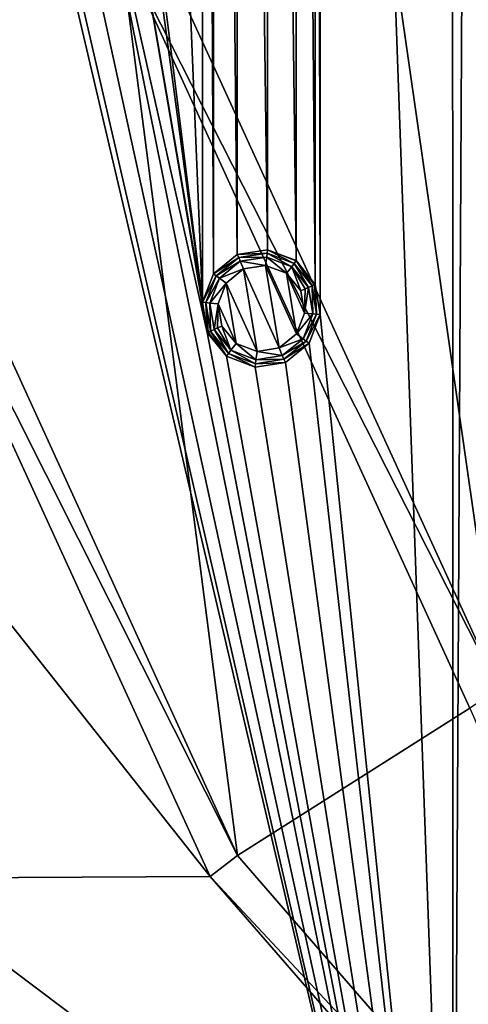
# Model space of a CAD drawing. Units: millimetres. Extents: x -150 to 150, y -150 to 150.
# Drawn here: x -124 to -105, y -80 to -39 of the extents above; entities that cross this region are included whole.
import ezdxf

# ---------------------------------------------------------------- set-up
doc = ezdxf.new("R2010")
doc.units = ezdxf.units.MM
doc.header["$LTSCALE"] = 26.699852
for name, color, linetype in [('1081', 7, 'CONTINUOUS'), ('1083', 7, 'CONTINUOUS'), ('1084', 7, 'CONTINUOUS'), ('1085', 7, 'CONTINUOUS'), ('1087', 7, 'CONTINUOUS'), ('1088', 7, 'CONTINUOUS'), ('1091', 7, 'CONTINUOUS'), ('613', 7, 'CONTINUOUS'), ('614', 7, 'CONTINUOUS'), ('615', 7, 'CONTINUOUS'), ('616', 7, 'CONTINUOUS'), ('617', 7, 'CONTINUOUS'), ('618', 7, 'CONTINUOUS'), ('619', 7, 'CONTINUOUS'), ('620', 7, 'CONTINUOUS'), ('621', 7, 'CONTINUOUS')]:
    doc.layers.add(name, color=color, linetype=linetype)

msp = doc.modelspace()

# ---------------------------------------------------------------- linework, layer by layer
at = {"layer": '1081', "linetype": 'Continuous'}
for points in [[(-129.909, -74.992, -1.5), (-106.067, -106.064, -1.5), (-129.894, -75.017, 0.5), (-129.909, -74.992, -1.5)], [(-129.894, -75.017, 0.5), (-106.067, -106.064, -1.5), (-106.064, -106.067, 0.5), (-129.894, -75.017, 0.5)]]:
    msp.add_3dface(points, dxfattribs=at)
at = {"layer": '1083', "linetype": 'Continuous'}
for points in [[(-106.064, -106.067, 0.5), (-106.141, 105.99, 0.5), (-111.706, 51.103, 0.5), (-106.064, -106.067, 0.5)], [(-106.141, 105.99, 0.5), (-106.064, -106.067, 0.5), (-105.502, 0, 0.5), (-106.141, 105.99, 0.5)], [(-111.706, 51.103, 0.5), (-111.908, 49.825, 0.5), (-111.706, -51.103, 0.5), (-111.706, 51.103, 0.5)], [(-106.064, -106.067, 0.5), (-111.706, 51.103, 0.5), (-111.706, -51.103, 0.5), (-106.064, -106.067, 0.5)], [(-116.68, 50.581, 0.5), (-119.821, 25.469, 0.5), (-116.68, -50.581, 0.5), (-116.68, 50.581, 0.5)], [(-116.217, 49.372, 0.5), (-116.68, 50.581, 0.5), (-116.217, -49.372, 0.5), (-116.217, 49.372, 0.5)], [(-116.217, -49.372, 0.5), (-116.68, 50.581, 0.5), (-116.68, -50.581, 0.5), (-116.217, -49.372, 0.5)], [(-111.908, 49.825, 0.5), (-112.723, 48.819, 0.5), (-111.908, -49.825, 0.5), (-111.908, 49.825, 0.5)], [(-111.706, -51.103, 0.5), (-111.908, 49.825, 0.5), (-111.908, -49.825, 0.5), (-111.706, -51.103, 0.5)], [(-115.21, 48.558, 0.5), (-116.217, 49.372, 0.5), (-115.21, -48.558, 0.5), (-115.21, 48.558, 0.5)], [(-115.21, -48.558, 0.5), (-116.217, 49.372, 0.5), (-116.217, -49.372, 0.5), (-115.21, -48.558, 0.5)], [(-113.932, 48.354, 0.5), (-115.21, 48.558, 0.5), (-113.932, -48.354, 0.5), (-113.932, 48.354, 0.5)], [(-113.932, -48.354, 0.5), (-115.21, 48.558, 0.5), (-115.21, -48.558, 0.5), (-113.932, -48.354, 0.5)], [(-112.723, 48.819, 0.5), (-113.932, 48.354, 0.5), (-112.723, -48.819, 0.5), (-112.723, 48.819, 0.5)], [(-111.908, -49.825, 0.5), (-112.723, 48.819, 0.5), (-112.723, -48.819, 0.5), (-111.908, -49.825, 0.5)], [(-112.723, -48.819, 0.5), (-113.932, 48.354, 0.5), (-113.932, -48.354, 0.5), (-112.723, -48.819, 0.5)], [(-116.68, -50.581, 0.5), (-119.821, 25.469, 0.5), (-119.821, -25.469, 0.5), (-116.68, -50.581, 0.5)], [(-105.502, 0, 0.5), (-106.064, -106.067, 0.5), (-103.614, -73.735, 0.5), (-105.502, 0, 0.5)], [(-105.166, -1.25, 0.5), (-105.502, 0, 0.5), (-103.614, -73.735, 0.5), (-105.166, -1.25, 0.5)], [(-119.89, -26.762, 0.5), (-116.68, -50.581, 0.5), (-119.821, -25.469, 0.5), (-119.89, -26.762, 0.5)], [(-129.894, -75.017, 0.5), (-106.064, -106.067, 0.5), (-124.715, -26.509, 0.5), (-129.894, -75.017, 0.5)], [(-124.715, -26.509, 0.5), (-106.064, -106.067, 0.5), (-124.127, -27.662, 0.5), (-124.715, -26.509, 0.5)], [(-120.595, -27.848, 0.5), (-116.68, -50.581, 0.5), (-119.89, -26.762, 0.5), (-120.595, -27.848, 0.5)], [(-124.127, -27.662, 0.5), (-106.064, -106.067, 0.5), (-123.041, -28.368, 0.5), (-124.127, -27.662, 0.5)], [(-121.749, -28.435, 0.5), (-116.479, -51.86, 0.5), (-120.595, -27.848, 0.5), (-121.749, -28.435, 0.5)], [(-116.479, -51.86, 0.5), (-116.68, -50.581, 0.5), (-120.595, -27.848, 0.5), (-116.479, -51.86, 0.5)], [(-123.041, -28.368, 0.5), (-106.064, -106.067, 0.5), (-121.749, -28.435, 0.5), (-123.041, -28.368, 0.5)], [(-106.064, -106.067, 0.5), (-116.479, -51.86, 0.5), (-121.749, -28.435, 0.5), (-106.064, -106.067, 0.5)], [(-112.169, -52.312, 0.5), (-106.064, -106.067, 0.5), (-111.706, -51.103, 0.5), (-112.169, -52.312, 0.5)], [(-116.479, -51.86, 0.5), (-106.064, -106.067, 0.5), (-115.663, -52.865, 0.5), (-116.479, -51.86, 0.5)], [(-113.176, -53.127, 0.5), (-106.064, -106.067, 0.5), (-112.169, -52.312, 0.5), (-113.176, -53.127, 0.5)], [(-115.663, -52.865, 0.5), (-106.064, -106.067, 0.5), (-114.455, -53.33, 0.5), (-115.663, -52.865, 0.5)], [(-114.455, -53.33, 0.5), (-106.064, -106.067, 0.5), (-113.176, -53.127, 0.5), (-114.455, -53.33, 0.5)], [(-106.064, -106.067, 0.5), (-103.151, -74.944, 0.5), (-103.614, -73.735, 0.5), (-106.064, -106.067, 0.5)], [(-106.064, -106.067, 0.5), (-74.992, -129.909, 0.5), (-103.151, -74.944, 0.5), (-106.064, -106.067, 0.5)]]:
    msp.add_3dface(points, dxfattribs=at)
at = {"layer": '1084', "linetype": 'Continuous'}
for points in [[(-129.909, -74.992, -1.5), (-144.881, -38.851, -1.5), (-116.365, -74.918, -1.5), (-129.909, -74.992, -1.5)], [(-116.365, -74.918, -1.5), (-144.881, -38.851, -1.5), (-132.762, -39.089, -1.5), (-116.365, -74.918, -1.5)], [(-90.58, -104.637, -1.5), (-129.909, -74.992, -1.5), (-116.365, -74.918, -1.5), (-90.58, -104.637, -1.5)], [(-106.067, -106.064, -1.5), (-129.909, -74.992, -1.5), (-90.58, -104.637, -1.5), (-106.067, -106.064, -1.5)]]:
    msp.add_3dface(points, dxfattribs=at)
at = {"layer": '1085', "linetype": 'Continuous'}
for points in [[(-118.775, 34.981, -5.5), (-104.104, 67.033, -5.5), (-104.139, -66.978, -5.5), (-118.775, 34.981, -5.5)], [(-118.778, -34.971, -5.5), (-118.775, 34.981, -5.5), (-104.139, -66.978, -5.5), (-118.778, -34.971, -5.5)]]:
    msp.add_3dface(points, dxfattribs=at)
at = {"layer": '1087', "linetype": 'Continuous'}
for points in [[(-118.778, -34.971, -5.5), (-104.139, -66.978, -5.5), (-120.187, -35.36, -5.282), (-118.778, -34.971, -5.5)], [(-120.187, -35.36, -5.282), (-104.139, -66.978, -5.5), (-105.36, -67.783, -5.282), (-120.187, -35.36, -5.282)]]:
    msp.add_3dface(points, dxfattribs=at)
at = {"layer": '1088', "linetype": 'Continuous'}
for points in [[(-131.39, -38.574, -1.718), (-120.187, -35.36, -5.282), (-115.203, -74.023, -1.718), (-131.39, -38.574, -1.718)], [(-120.187, -35.36, -5.282), (-105.36, -67.783, -5.282), (-115.203, -74.023, -1.718), (-120.187, -35.36, -5.282)], [(-115.203, -74.023, -1.718), (-105.36, -67.783, -5.282), (-89.686, -103.478, -1.718), (-115.203, -74.023, -1.718)]]:
    msp.add_3dface(points, dxfattribs=at)
at = {"layer": '1091', "linetype": 'Continuous'}
for points in [[(-132.762, -39.089, -1.5), (-131.39, -38.574, -1.718), (-115.203, -74.023, -1.718), (-132.762, -39.089, -1.5)], [(-116.365, -74.918, -1.5), (-132.762, -39.089, -1.5), (-115.203, -74.023, -1.718), (-116.365, -74.918, -1.5)], [(-116.365, -74.918, -1.5), (-115.203, -74.023, -1.718), (-89.686, -103.478, -1.718), (-116.365, -74.918, -1.5)], [(-90.58, -104.637, -1.5), (-116.365, -74.918, -1.5), (-89.686, -103.478, -1.718), (-90.58, -104.637, -1.5)]]:
    msp.add_3dface(points, dxfattribs=at)
at = {"layer": '613', "linetype": 'Continuous'}
for points in [[(-114.946, -49.17, 2.9), (-115.678, -49.767, 2.9), (-114.374, -52.666, 2.9), (-114.946, -49.17, 2.9)], [(-114.012, -49.018, 2.9), (-114.946, -49.17, 2.9), (-113.441, -52.514, 2.9), (-114.012, -49.018, 2.9)], [(-113.441, -52.514, 2.9), (-114.946, -49.17, 2.9), (-114.374, -52.666, 2.9), (-113.441, -52.514, 2.9)], [(-113.122, -49.354, 2.9), (-114.012, -49.018, 2.9), (-112.708, -51.917, 2.9), (-113.122, -49.354, 2.9)], [(-112.708, -51.917, 2.9), (-114.012, -49.018, 2.9), (-113.441, -52.514, 2.9), (-112.708, -51.917, 2.9)], [(-112.518, -50.096, 2.9), (-113.122, -49.354, 2.9), (-112.37, -51.036, 2.9), (-112.518, -50.096, 2.9)], [(-112.37, -51.036, 2.9), (-113.122, -49.354, 2.9), (-112.708, -51.917, 2.9), (-112.37, -51.036, 2.9)], [(-115.678, -49.767, 2.9), (-116.016, -50.648, 2.9), (-115.264, -52.33, 2.9), (-115.678, -49.767, 2.9)], [(-114.374, -52.666, 2.9), (-115.678, -49.767, 2.9), (-115.264, -52.33, 2.9), (-114.374, -52.666, 2.9)], [(-116.016, -50.648, 2.9), (-115.868, -51.588, 2.9), (-115.264, -52.33, 2.9), (-116.016, -50.648, 2.9)]]:
    msp.add_3dface(points, dxfattribs=at)
at = {"layer": '614', "linetype": 'Continuous'}
for points in [[(-115.083, -48.844, 2.754), (-114.012, -49.018, 2.9), (-113.965, -48.667, 2.754), (-115.083, -48.844, 2.754)], [(-114.012, -49.018, 2.9), (-113.122, -49.354, 2.9), (-113.965, -48.667, 2.754), (-114.012, -49.018, 2.9)], [(-113.965, -48.667, 2.754), (-113.122, -49.354, 2.9), (-112.908, -49.073, 2.754), (-113.965, -48.667, 2.754)], [(-115.963, -49.556, 2.754), (-114.946, -49.17, 2.9), (-115.083, -48.844, 2.754), (-115.963, -49.556, 2.754)], [(-115.678, -49.767, 2.9), (-114.946, -49.17, 2.9), (-115.963, -49.556, 2.754), (-115.678, -49.767, 2.9)], [(-114.946, -49.17, 2.9), (-114.012, -49.018, 2.9), (-115.083, -48.844, 2.754), (-114.946, -49.17, 2.9)], [(-113.122, -49.354, 2.9), (-112.518, -50.096, 2.9), (-112.908, -49.073, 2.754), (-113.122, -49.354, 2.9)], [(-112.908, -49.073, 2.754), (-112.518, -50.096, 2.9), (-112.343, -50.018, 2.862), (-112.908, -49.073, 2.754)], [(-112.195, -49.952, 2.754), (-112.908, -49.073, 2.754), (-112.343, -50.018, 2.862), (-112.195, -49.952, 2.754)], [(-116.368, -50.613, 2.754), (-115.678, -49.767, 2.9), (-115.963, -49.556, 2.754), (-116.368, -50.613, 2.754)], [(-116.016, -50.648, 2.9), (-115.678, -49.767, 2.9), (-116.368, -50.613, 2.754), (-116.016, -50.648, 2.9)], [(-116.191, -51.732, 2.754), (-116.016, -50.648, 2.9), (-116.368, -50.613, 2.754), (-116.191, -51.732, 2.754)], [(-116.016, -50.648, 2.9), (-116.191, -51.732, 2.754), (-116.043, -51.666, 2.862), (-116.016, -50.648, 2.9)], [(-115.868, -51.588, 2.9), (-116.016, -50.648, 2.9), (-116.043, -51.666, 2.862), (-115.868, -51.588, 2.9)]]:
    msp.add_3dface(points, dxfattribs=at)
at = {"layer": '615', "linetype": 'Continuous'}
for points in [[(-112.518, -50.096, 2.9), (-112.37, -51.036, 2.9), (-112.343, -50.018, 2.862), (-112.518, -50.096, 2.9)], [(-112.37, -51.036, 2.9), (-112.195, -49.952, 2.754), (-112.343, -50.018, 2.862), (-112.37, -51.036, 2.9)], [(-112.195, -49.952, 2.754), (-112.37, -51.036, 2.9), (-112.018, -51.071, 2.754), (-112.195, -49.952, 2.754)], [(-112.37, -51.036, 2.9), (-112.708, -51.917, 2.9), (-112.018, -51.071, 2.754), (-112.37, -51.036, 2.9)], [(-112.018, -51.071, 2.754), (-112.708, -51.917, 2.9), (-112.424, -52.128, 2.754), (-112.018, -51.071, 2.754)], [(-116.043, -51.666, 2.862), (-116.191, -51.732, 2.754), (-115.479, -52.612, 2.754), (-116.043, -51.666, 2.862)], [(-115.868, -51.588, 2.9), (-116.043, -51.666, 2.862), (-115.479, -52.612, 2.754), (-115.868, -51.588, 2.9)], [(-115.264, -52.33, 2.9), (-115.868, -51.588, 2.9), (-115.479, -52.612, 2.754), (-115.264, -52.33, 2.9)], [(-112.708, -51.917, 2.9), (-113.441, -52.514, 2.9), (-112.424, -52.128, 2.754), (-112.708, -51.917, 2.9)], [(-112.424, -52.128, 2.754), (-113.441, -52.514, 2.9), (-113.304, -52.84, 2.754), (-112.424, -52.128, 2.754)], [(-114.422, -53.017, 2.754), (-115.264, -52.33, 2.9), (-115.479, -52.612, 2.754), (-114.422, -53.017, 2.754)], [(-114.374, -52.666, 2.9), (-115.264, -52.33, 2.9), (-114.422, -53.017, 2.754), (-114.374, -52.666, 2.9)], [(-113.441, -52.514, 2.9), (-114.374, -52.666, 2.9), (-113.304, -52.84, 2.754), (-113.441, -52.514, 2.9)], [(-113.304, -52.84, 2.754), (-114.374, -52.666, 2.9), (-114.422, -53.017, 2.754), (-113.304, -52.84, 2.754)]]:
    msp.add_3dface(points, dxfattribs=at)
at = {"layer": '616', "linetype": 'Continuous'}
for points in [[(-112.195, -49.952, 2.754), (-112.018, -51.071, 2.754), (-112.042, -49.884, 2.586), (-112.195, -49.952, 2.754)], [(-112.042, -49.884, 2.586), (-112.018, -51.071, 2.754), (-111.851, -51.088, 2.586), (-112.042, -49.884, 2.586)], [(-112.018, -51.071, 2.754), (-112.424, -52.128, 2.754), (-111.851, -51.088, 2.586), (-112.018, -51.071, 2.754)], [(-111.851, -51.088, 2.586), (-112.424, -52.128, 2.754), (-112.288, -52.226, 2.586), (-111.851, -51.088, 2.586)], [(-115.578, -52.747, 2.586), (-116.191, -51.732, 2.754), (-116.345, -51.8, 2.586), (-115.578, -52.747, 2.586)], [(-115.479, -52.612, 2.754), (-116.191, -51.732, 2.754), (-115.578, -52.747, 2.586), (-115.479, -52.612, 2.754)], [(-112.424, -52.128, 2.754), (-113.304, -52.84, 2.754), (-112.288, -52.226, 2.586), (-112.424, -52.128, 2.754)], [(-112.288, -52.226, 2.586), (-113.304, -52.84, 2.754), (-113.235, -52.994, 2.586), (-112.288, -52.226, 2.586)], [(-114.439, -53.184, 2.586), (-115.479, -52.612, 2.754), (-115.578, -52.747, 2.586), (-114.439, -53.184, 2.586)], [(-114.422, -53.017, 2.754), (-115.479, -52.612, 2.754), (-114.439, -53.184, 2.586), (-114.422, -53.017, 2.754)], [(-113.304, -52.84, 2.754), (-114.422, -53.017, 2.754), (-113.235, -52.994, 2.586), (-113.304, -52.84, 2.754)], [(-113.235, -52.994, 2.586), (-114.422, -53.017, 2.754), (-114.439, -53.184, 2.586), (-113.235, -52.994, 2.586)]]:
    msp.add_3dface(points, dxfattribs=at)
at = {"layer": '617', "linetype": 'Continuous'}
for points in [[(-116.099, -49.458, 2.586), (-115.083, -48.844, 2.754), (-115.151, -48.691, 2.586), (-116.099, -49.458, 2.586)], [(-115.151, -48.691, 2.586), (-113.965, -48.667, 2.754), (-113.947, -48.5, 2.586), (-115.151, -48.691, 2.586)], [(-115.083, -48.844, 2.754), (-113.965, -48.667, 2.754), (-115.151, -48.691, 2.586), (-115.083, -48.844, 2.754)], [(-113.965, -48.667, 2.754), (-112.908, -49.073, 2.754), (-113.947, -48.5, 2.586), (-113.965, -48.667, 2.754)], [(-113.947, -48.5, 2.586), (-112.908, -49.073, 2.754), (-112.809, -48.937, 2.586), (-113.947, -48.5, 2.586)], [(-115.963, -49.556, 2.754), (-115.083, -48.844, 2.754), (-116.099, -49.458, 2.586), (-115.963, -49.556, 2.754)], [(-112.908, -49.073, 2.754), (-112.195, -49.952, 2.754), (-112.809, -48.937, 2.586), (-112.908, -49.073, 2.754)], [(-112.195, -49.952, 2.754), (-112.042, -49.884, 2.586), (-112.809, -48.937, 2.586), (-112.195, -49.952, 2.754)], [(-116.535, -50.596, 2.586), (-115.963, -49.556, 2.754), (-116.099, -49.458, 2.586), (-116.535, -50.596, 2.586)], [(-116.368, -50.613, 2.754), (-115.963, -49.556, 2.754), (-116.535, -50.596, 2.586), (-116.368, -50.613, 2.754)], [(-116.345, -51.8, 2.586), (-116.368, -50.613, 2.754), (-116.535, -50.596, 2.586), (-116.345, -51.8, 2.586)], [(-116.191, -51.732, 2.754), (-116.368, -50.613, 2.754), (-116.345, -51.8, 2.586), (-116.191, -51.732, 2.754)]]:
    msp.add_3dface(points, dxfattribs=at)
at = {"layer": '618', "linetype": 'Continuous'}
for points in [[(-115.211, -48.557, 2.232), (-113.947, -48.5, 2.586), (-113.932, -48.354, 2.232), (-115.211, -48.557, 2.232)], [(-113.947, -48.5, 2.586), (-112.809, -48.937, 2.586), (-113.932, -48.354, 2.232), (-113.947, -48.5, 2.586)], [(-113.932, -48.354, 2.232), (-112.809, -48.937, 2.586), (-112.723, -48.818, 2.232), (-113.932, -48.354, 2.232)], [(-116.217, -49.372, 2.232), (-115.151, -48.691, 2.586), (-115.211, -48.557, 2.232), (-116.217, -49.372, 2.232)], [(-116.099, -49.458, 2.586), (-115.151, -48.691, 2.586), (-116.217, -49.372, 2.232), (-116.099, -49.458, 2.586)], [(-115.151, -48.691, 2.586), (-113.947, -48.5, 2.586), (-115.211, -48.557, 2.232), (-115.151, -48.691, 2.586)], [(-112.809, -48.937, 2.586), (-112.042, -49.884, 2.586), (-112.723, -48.818, 2.232), (-112.809, -48.937, 2.586)], [(-112.723, -48.818, 2.232), (-112.042, -49.884, 2.586), (-111.943, -49.84, 2.423), (-112.723, -48.818, 2.232)], [(-111.908, -49.825, 2.232), (-112.723, -48.818, 2.232), (-111.943, -49.84, 2.423), (-111.908, -49.825, 2.232)], [(-116.681, -50.581, 2.232), (-116.099, -49.458, 2.586), (-116.217, -49.372, 2.232), (-116.681, -50.581, 2.232)], [(-116.535, -50.596, 2.586), (-116.099, -49.458, 2.586), (-116.681, -50.581, 2.232), (-116.535, -50.596, 2.586)], [(-116.479, -51.86, 2.232), (-116.535, -50.596, 2.586), (-116.681, -50.581, 2.232), (-116.479, -51.86, 2.232)], [(-116.345, -51.8, 2.586), (-116.535, -50.596, 2.586), (-116.444, -51.844, 2.423), (-116.345, -51.8, 2.586)], [(-116.535, -50.596, 2.586), (-116.479, -51.86, 2.232), (-116.444, -51.844, 2.423), (-116.535, -50.596, 2.586)]]:
    msp.add_3dface(points, dxfattribs=at)
at = {"layer": '619', "linetype": 'Continuous'}
for points in [[(-112.042, -49.884, 2.586), (-111.851, -51.088, 2.586), (-111.943, -49.84, 2.423), (-112.042, -49.884, 2.586)], [(-111.851, -51.088, 2.586), (-111.908, -49.825, 2.232), (-111.943, -49.84, 2.423), (-111.851, -51.088, 2.586)], [(-111.908, -49.825, 2.232), (-111.851, -51.088, 2.586), (-111.705, -51.104, 2.232), (-111.908, -49.825, 2.232)], [(-111.851, -51.088, 2.586), (-112.288, -52.226, 2.586), (-111.705, -51.104, 2.232), (-111.851, -51.088, 2.586)], [(-111.705, -51.104, 2.232), (-112.288, -52.226, 2.586), (-112.169, -52.312, 2.232), (-111.705, -51.104, 2.232)], [(-116.444, -51.844, 2.423), (-116.479, -51.86, 2.232), (-115.664, -52.866, 2.232), (-116.444, -51.844, 2.423)], [(-116.345, -51.8, 2.586), (-116.444, -51.844, 2.423), (-115.664, -52.866, 2.232), (-116.345, -51.8, 2.586)], [(-115.578, -52.747, 2.586), (-116.345, -51.8, 2.586), (-115.664, -52.866, 2.232), (-115.578, -52.747, 2.586)], [(-112.288, -52.226, 2.586), (-113.235, -52.994, 2.586), (-112.169, -52.312, 2.232), (-112.288, -52.226, 2.586)], [(-112.169, -52.312, 2.232), (-113.235, -52.994, 2.586), (-113.176, -53.127, 2.232), (-112.169, -52.312, 2.232)], [(-114.455, -53.33, 2.232), (-115.578, -52.747, 2.586), (-115.664, -52.866, 2.232), (-114.455, -53.33, 2.232)], [(-114.439, -53.184, 2.586), (-115.578, -52.747, 2.586), (-114.455, -53.33, 2.232), (-114.439, -53.184, 2.586)], [(-113.176, -53.127, 2.232), (-114.439, -53.184, 2.586), (-114.455, -53.33, 2.232), (-113.176, -53.127, 2.232)], [(-113.235, -52.994, 2.586), (-114.439, -53.184, 2.586), (-113.176, -53.127, 2.232), (-113.235, -52.994, 2.586)]]:
    msp.add_3dface(points, dxfattribs=at)
at = {"layer": '620', "linetype": 'Continuous'}
for points in [[(-111.706, -51.103, 0.5), (-111.908, -49.825, 0.5), (-111.705, -51.104, 2.232), (-111.706, -51.103, 0.5)], [(-111.908, -49.825, 0.5), (-111.908, -49.825, 2.232), (-111.705, -51.104, 2.232), (-111.908, -49.825, 0.5)], [(-112.169, -52.312, 0.5), (-111.706, -51.103, 0.5), (-112.169, -52.312, 2.232), (-112.169, -52.312, 0.5)], [(-111.706, -51.103, 0.5), (-111.705, -51.104, 2.232), (-112.169, -52.312, 2.232), (-111.706, -51.103, 0.5)], [(-116.479, -51.86, 0.5), (-115.663, -52.865, 0.5), (-116.479, -51.86, 2.232), (-116.479, -51.86, 0.5)], [(-116.479, -51.86, 2.232), (-115.663, -52.865, 0.5), (-115.664, -52.866, 2.232), (-116.479, -51.86, 2.232)], [(-113.176, -53.127, 0.5), (-112.169, -52.312, 0.5), (-113.176, -53.127, 2.232), (-113.176, -53.127, 0.5)], [(-112.169, -52.312, 0.5), (-112.169, -52.312, 2.232), (-113.176, -53.127, 2.232), (-112.169, -52.312, 0.5)], [(-115.663, -52.865, 0.5), (-114.455, -53.33, 0.5), (-115.664, -52.866, 2.232), (-115.663, -52.865, 0.5)], [(-114.455, -53.33, 0.5), (-114.455, -53.33, 2.232), (-115.664, -52.866, 2.232), (-114.455, -53.33, 0.5)], [(-114.455, -53.33, 0.5), (-113.176, -53.127, 0.5), (-114.455, -53.33, 2.232), (-114.455, -53.33, 0.5)], [(-113.176, -53.127, 0.5), (-113.176, -53.127, 2.232), (-114.455, -53.33, 2.232), (-113.176, -53.127, 0.5)]]:
    msp.add_3dface(points, dxfattribs=at)
at = {"layer": '621', "linetype": 'Continuous'}
for points in [[(-115.21, -48.558, 0.5), (-115.211, -48.557, 2.232), (-113.932, -48.354, 2.232), (-115.21, -48.558, 0.5)], [(-113.932, -48.354, 0.5), (-115.21, -48.558, 0.5), (-113.932, -48.354, 2.232), (-113.932, -48.354, 0.5)], [(-112.723, -48.819, 0.5), (-113.932, -48.354, 0.5), (-112.723, -48.818, 2.232), (-112.723, -48.819, 0.5)], [(-113.932, -48.354, 0.5), (-113.932, -48.354, 2.232), (-112.723, -48.818, 2.232), (-113.932, -48.354, 0.5)], [(-115.21, -48.558, 0.5), (-116.217, -49.372, 0.5), (-115.211, -48.557, 2.232), (-115.21, -48.558, 0.5)], [(-116.217, -49.372, 0.5), (-116.217, -49.372, 2.232), (-115.211, -48.557, 2.232), (-116.217, -49.372, 0.5)], [(-112.723, -48.819, 0.5), (-112.723, -48.818, 2.232), (-111.908, -49.825, 2.232), (-112.723, -48.819, 0.5)], [(-111.908, -49.825, 0.5), (-112.723, -48.819, 0.5), (-111.908, -49.825, 2.232), (-111.908, -49.825, 0.5)], [(-116.68, -50.581, 0.5), (-116.681, -50.581, 2.232), (-116.217, -49.372, 2.232), (-116.68, -50.581, 0.5)], [(-116.217, -49.372, 0.5), (-116.68, -50.581, 0.5), (-116.217, -49.372, 2.232), (-116.217, -49.372, 0.5)], [(-116.68, -50.581, 0.5), (-116.479, -51.86, 0.5), (-116.681, -50.581, 2.232), (-116.68, -50.581, 0.5)], [(-116.479, -51.86, 0.5), (-116.479, -51.86, 2.232), (-116.681, -50.581, 2.232), (-116.479, -51.86, 0.5)]]:
    msp.add_3dface(points, dxfattribs=at)

doc.saveas('drawing.dxf')
